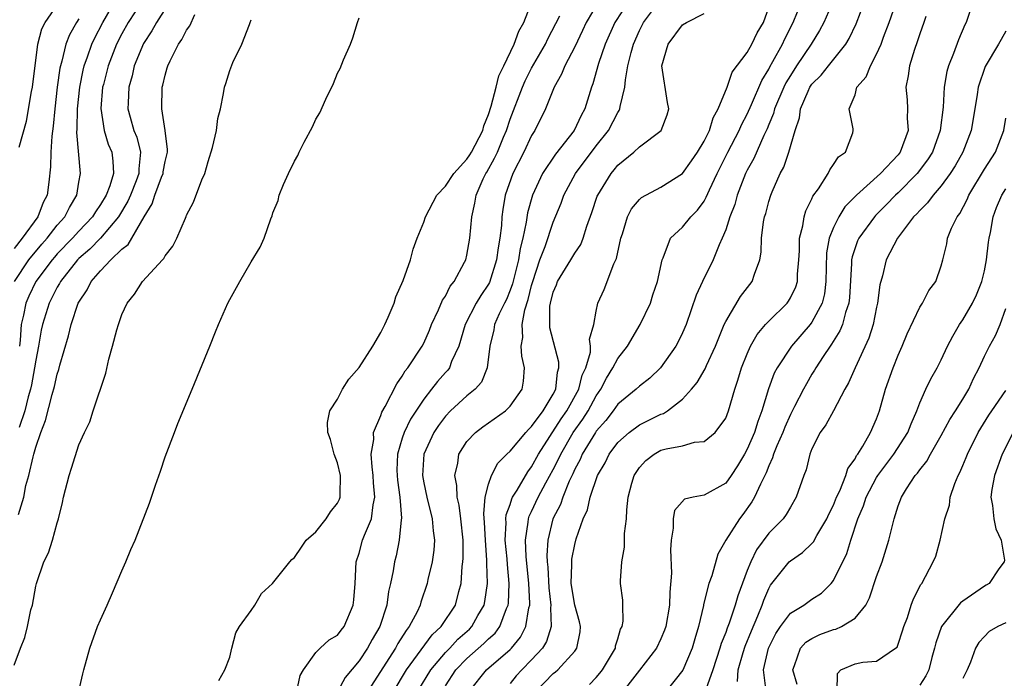
# Model space of a CAD drawing. Units: inches. Extents: x 2619000 to 2622000, y 1494000 to 1497000.
# Drawn here: x 2620670 to 2620761, y 1494190 to 1494251 of the extents above; entities that cross this region are included whole.
import ezdxf

# ---------------------------------------------------------------- set-up
doc = ezdxf.new("R2010")
doc.units = ezdxf.units.IN
doc.header["$MEASUREMENT"] = 0
doc.layers.add('LD26191494_2ft', color=175, linetype='Continuous')

msp = doc.modelspace()

# ---------------------------------------------------------------- linework, layer by layer
at = {"layer": 'LD26191494_2ft'}
for points, elevation in [([(2620684.057, 1494253.943), (2620682.192, 1494251), (2620681.777, 1494250.223), (2620681, 1494249.054), (2620680.147, 1494247), (2620679.936, 1494246.064), (2620679.63, 1494245), (2620679.565, 1494243.565), (2620679.557, 1494243), (2620679.755, 1494242.244), (2620680.112, 1494241), (2620680.367, 1494240.367), (2620680.725, 1494239), (2620680.561, 1494237.439), (2620680.573, 1494237), (2620680.322, 1494236.322), (2620679.797, 1494235), (2620679.558, 1494234.442), (2620678.684, 1494233), (2620677, 1494231.004), (2620676.012, 1494229.988), (2620675, 1494229.12), (2620674.884, 1494229), (2620673.299, 1494227), (2620673.203, 1494226.797), (2620673, 1494226.48), (2620672.511, 1494225.489), (2620672.237, 1494225), (2620671.628, 1494223), (2620671.518, 1494222.482), (2620671.258, 1494221), (2620671, 1494219.695), (2620670.9, 1494219), (2620670.596, 1494217.404), (2620670.513, 1494217), (2620670.31, 1494216.31), (2620669.992, 1494215), (2620669.47, 1494213.47)], 8186), ([(2620722.359, 1494189.641), (2620723, 1494190.289), (2620723.324, 1494190.676), (2620723.567, 1494191), (2620724.769, 1494193), (2620724.791, 1494193.21), (2620725, 1494193.861), (2620725.251, 1494194.749), (2620725.394, 1494195), (2620725.506, 1494195.506), (2620725.447, 1494197), (2620725.451, 1494197.451), (2620725.243, 1494199), (2620725.23, 1494199.23), (2620725.356, 1494201), (2620725.628, 1494202.372), (2620725.618, 1494203.617), (2620725.79, 1494205), (2620725.817, 1494205.817), (2620725.963, 1494207), (2620726.294, 1494208.294), (2620726.499, 1494209), (2620727, 1494209.757), (2620727.598, 1494210.402), (2620728.368, 1494211), (2620729, 1494211.344), (2620729.494, 1494211.494), (2620731, 1494211.775), (2620732.094, 1494212.094), (2620733, 1494212.147), (2620734.037, 1494213), (2620735, 1494214.312), (2620735.268, 1494215), (2620735.838, 1494217), (2620736.14, 1494217.86), (2620736.482, 1494219), (2620737, 1494220.303), (2620737.315, 1494221), (2620737.922, 1494222.078), (2620738.699, 1494223), (2620739, 1494223.323), (2620740.696, 1494225), (2620740.827, 1494225.173), (2620741, 1494225.469), (2620741.498, 1494226.502), (2620741.65, 1494227), (2620741.672, 1494227.672), (2620741.8, 1494229), (2620741.855, 1494229.855), (2620741.862, 1494231), (2620742.168, 1494232.168), (2620742.285, 1494233), (2620742.446, 1494233.554), (2620743, 1494234.663), (2620743.093, 1494234.907), (2620743.599, 1494235.599), (2620744.494, 1494237), (2620744.653, 1494237.347), (2620745, 1494237.831), (2620745.459, 1494238.542), (2620746.13, 1494239), (2620746.791, 1494240.791), (2620746.839, 1494241), (2620746.836, 1494241.164), (2620746.468, 1494243), (2620747, 1494244.313), (2620747.178, 1494245), (2620748.029, 1494245.971), (2620748.423, 1494247), (2620749, 1494248.067), (2620749.411, 1494249), (2620749.636, 1494249.636), (2620750.163, 1494251), (2620751, 1494253.435)], 8158), ([(2620669.023, 1494227), (2620670.373, 1494229), (2620671.554, 1494230.445), (2620672.054, 1494231), (2620673, 1494232.205), (2620673.709, 1494233), (2620674.131, 1494233.869), (2620674.811, 1494235), (2620675, 1494236.208), (2620675.145, 1494237), (2620674.819, 1494240.819), (2620674.843, 1494241.156), (2620674.864, 1494243), (2620675.095, 1494245), (2620675.411, 1494246.589), (2620675.511, 1494247), (2620675.816, 1494247.816), (2620676.208, 1494249), (2620676.458, 1494249.541), (2620677.218, 1494251), (2620678.368, 1494253)], 8190), ([(2620669.458, 1494239.458), (2620670.139, 1494241.861), (2620670.606, 1494244.606), (2620670.695, 1494245), (2620671.209, 1494249), (2620671.578, 1494250.422), (2620671.867, 1494251), (2620673, 1494252.624)], 8194), ([(2620680.863, 1494253), (2620679.583, 1494251), (2620679, 1494249.963), (2620678.504, 1494249), (2620677.716, 1494247), (2620677.277, 1494245.277), (2620677.21, 1494245), (2620677.031, 1494243.031), (2620677.353, 1494241), (2620677.733, 1494239.733), (2620678.061, 1494239), (2620678.161, 1494238.162), (2620678.203, 1494237), (2620677.874, 1494235.874), (2620677.521, 1494235), (2620677, 1494234.126), (2620676.537, 1494233.463), (2620676.276, 1494233), (2620675, 1494231.669), (2620674.399, 1494231), (2620673, 1494229.551), (2620672.739, 1494229.261), (2620672.522, 1494229), (2620671.022, 1494227), (2620670.365, 1494225.635), (2620670.094, 1494225), (2620669.873, 1494223.873), (2620669.665, 1494223), (2620669.559, 1494221.559), (2620669.485, 1494221)], 8188), ([(2620688.002, 1494189.998), (2620688.538, 1494191), (2620689, 1494192.172), (2620689.18, 1494193), (2620689.578, 1494194.422), (2620689.909, 1494195), (2620691, 1494196.504), (2620691.328, 1494197), (2620691.938, 1494198.063), (2620692.977, 1494199), (2620694.569, 1494201), (2620694.77, 1494201.23), (2620695, 1494201.401), (2620695.641, 1494202.359), (2620696.099, 1494203), (2620697, 1494203.792), (2620697.928, 1494205), (2620698.351, 1494205.649), (2620699, 1494206.444), (2620699.174, 1494206.826), (2620699.241, 1494207), (2620699.228, 1494207.228), (2620699.27, 1494209), (2620699, 1494210.191), (2620698.694, 1494211), (2620698.342, 1494212.342), (2620698.094, 1494213), (2620698.07, 1494213.93), (2620698.295, 1494215), (2620699, 1494216.096), (2620699.446, 1494217), (2620700.045, 1494217.955), (2620701, 1494219.036), (2620702.26, 1494221), (2620703, 1494222.259), (2620703.388, 1494223), (2620703.701, 1494223.701), (2620704.243, 1494225), (2620704.418, 1494225.582), (2620705.095, 1494227.095), (2620705.756, 1494229), (2620705.998, 1494230.002), (2620706.381, 1494231), (2620707, 1494232.49), (2620707.165, 1494233), (2620708.203, 1494235), (2620709, 1494235.826), (2620709.783, 1494237), (2620711, 1494238.346), (2620711.268, 1494238.732), (2620711.418, 1494239), (2620712.465, 1494241), (2620712.58, 1494241.42), (2620713, 1494242.478), (2620713.251, 1494243.251), (2620713.715, 1494245), (2620713.945, 1494246.055), (2620714.43, 1494247), (2620715.393, 1494249), (2620715.803, 1494250.197), (2620716.28, 1494251), (2620717.09, 1494253.09)], 8178), ([(2620723.25, 1494253), (2620722.051, 1494251), (2620721.723, 1494250.277), (2620721, 1494248.767), (2620720.087, 1494247), (2620719.786, 1494246.214), (2620719.101, 1494245), (2620718.298, 1494243), (2620717.29, 1494241), (2620717, 1494240.544), (2620716.278, 1494239), (2620715.265, 1494237), (2620714.56, 1494235), (2620714.324, 1494233.676), (2620714.24, 1494233), (2620714.2, 1494232.2), (2620714.056, 1494231), (2620713.89, 1494230.11), (2620713.752, 1494229), (2620713.094, 1494226.906), (2620713, 1494226.735), (2620712.287, 1494225.713), (2620711.859, 1494225), (2620710.824, 1494223), (2620710.24, 1494221), (2620709.584, 1494219.584), (2620709.377, 1494219), (2620709.221, 1494218.779), (2620709, 1494218.55), (2620708.274, 1494217.726), (2620707.725, 1494217), (2620707, 1494216.094), (2620705.78, 1494214.22), (2620705.182, 1494213), (2620705, 1494212.471), (2620704.554, 1494211), (2620704.511, 1494209.489), (2620704.536, 1494209), (2620704.57, 1494208.57), (2620704.778, 1494207), (2620704.932, 1494205.068), (2620704.898, 1494204.898), (2620704.729, 1494203), (2620704.427, 1494201.573), (2620704.27, 1494201), (2620704.156, 1494200.156), (2620703.913, 1494199), (2620703.733, 1494198.267), (2620703.571, 1494197), (2620702.929, 1494195), (2620702.209, 1494193.791), (2620701.785, 1494193), (2620701, 1494191.837), (2620699.706, 1494190.294), (2620699.018, 1494189)], 8174), ([(2620726.021, 1494253), (2620724.712, 1494251), (2620723.829, 1494249), (2620723.212, 1494247.213), (2620722.682, 1494245.318), (2620722.554, 1494245), (2620721.933, 1494243), (2620721.602, 1494242.398), (2620720.936, 1494241), (2620719.205, 1494238.795), (2620718.008, 1494237), (2620717.084, 1494235), (2620716.624, 1494233.376), (2620716.503, 1494232.503), (2620716.175, 1494231), (2620715.932, 1494230.068), (2620715.769, 1494229), (2620715.216, 1494226.784), (2620715, 1494226.189), (2620714.662, 1494225.338), (2620714.477, 1494225), (2620713.99, 1494223.99), (2620713.567, 1494223), (2620713.492, 1494222.508), (2620713.119, 1494221), (2620712.892, 1494219), (2620712.348, 1494217.652), (2620711.759, 1494217), (2620711, 1494216.381), (2620709.485, 1494215), (2620709, 1494214.506), (2620708.358, 1494213.642), (2620707.931, 1494213), (2620706.99, 1494211), (2620706.875, 1494209), (2620707, 1494208.314), (2620707.285, 1494207), (2620707.783, 1494205), (2620707.867, 1494203.867), (2620707.983, 1494203), (2620707.916, 1494202.084), (2620707.761, 1494201), (2620707.382, 1494199.382), (2620707.309, 1494199), (2620706.737, 1494197.263), (2620706.671, 1494197), (2620706.38, 1494196.38), (2620705.65, 1494195), (2620705.349, 1494194.651), (2620704.58, 1494193.42), (2620704.363, 1494193), (2620701.796, 1494189)], 8172), ([(2620703.01, 1494186.99), (2620705.392, 1494191), (2620707.779, 1494194.221), (2620708.623, 1494195), (2620709.933, 1494197), (2620710.241, 1494198.241), (2620710.451, 1494199), (2620710.566, 1494200.566), (2620710.63, 1494201), (2620710.652, 1494201.348), (2620710.639, 1494203), (2620710.424, 1494205), (2620710.268, 1494206.268), (2620710.086, 1494207), (2620710.068, 1494208.068), (2620709.87, 1494209), (2620710.152, 1494210.152), (2620710.258, 1494211), (2620711, 1494212.155), (2620711.783, 1494213), (2620712.48, 1494213.52), (2620714.566, 1494215), (2620715, 1494215.426), (2620716.117, 1494217), (2620716.253, 1494217.747), (2620716.326, 1494219), (2620716.084, 1494220.084), (2620716.043, 1494221), (2620716.181, 1494221.819), (2620716.127, 1494223), (2620716.368, 1494224.368), (2620716.685, 1494225.315), (2620717, 1494226.64), (2620717.101, 1494227), (2620717.769, 1494229), (2620718.25, 1494230.25), (2620719, 1494232.501), (2620719.733, 1494234.267), (2620719.99, 1494235), (2620721.078, 1494237), (2620723, 1494239.577), (2620724.121, 1494241), (2620725, 1494242.68), (2620725.136, 1494242.864), (2620725.195, 1494243), (2620725.218, 1494243.218), (2620725.662, 1494245), (2620725.703, 1494245.703), (2620725.93, 1494247), (2620726.222, 1494248.222), (2620726.442, 1494249), (2620727, 1494250.258), (2620727.38, 1494251), (2620728.852, 1494253)], 8170), ([(2620709, 1494189.507), (2620709.974, 1494191), (2620711, 1494192.056), (2620712.58, 1494193.42), (2620713, 1494193.854), (2620713.608, 1494194.392), (2620714.05, 1494195), (2620714.67, 1494196.67), (2620714.821, 1494197), (2620714.841, 1494197.159), (2620714.919, 1494199), (2620714.752, 1494200.753), (2620714.728, 1494201.272), (2620714.558, 1494203), (2620714.635, 1494204.635), (2620714.619, 1494205), (2620714.646, 1494205.355), (2620715, 1494206.316), (2620715.16, 1494206.84), (2620715.241, 1494207), (2620715.647, 1494207.647), (2620716.637, 1494209.363), (2620717, 1494209.816), (2620717.644, 1494211), (2620719.747, 1494214.253), (2620720.278, 1494215), (2620721.387, 1494217), (2620721.7, 1494218.3), (2620722.021, 1494219), (2620722.458, 1494220.458), (2620722.462, 1494221), (2620722.363, 1494221.637), (2620722.783, 1494223), (2620723, 1494224.257), (2620723.147, 1494225), (2620723.743, 1494226.257), (2620724.627, 1494228.627), (2620724.876, 1494229.124), (2620725.268, 1494231), (2620725.416, 1494231.416), (2620725.892, 1494233), (2620726.256, 1494233.744), (2620727, 1494234.605), (2620727.206, 1494234.794), (2620729, 1494235.745), (2620730.992, 1494237.008), (2620731.827, 1494238.173), (2620732.386, 1494239), (2620733, 1494240.005), (2620733.492, 1494241), (2620733.832, 1494242.167), (2620734.319, 1494243), (2620735.128, 1494245), (2620735.594, 1494246.406), (2620737, 1494248.219), (2620737.416, 1494249), (2620737.933, 1494250.067), (2620738.497, 1494251), (2620739, 1494252.411)], 8166), ([(2620711.228, 1494189), (2620712.8, 1494191), (2620715, 1494192.866), (2620715.132, 1494193), (2620715.976, 1494194.024), (2620716.474, 1494195), (2620716.753, 1494196.753), (2620716.825, 1494197), (2620716.832, 1494197.168), (2620716.75, 1494199), (2620716.505, 1494201.495), (2620716.427, 1494203), (2620716.685, 1494204.685), (2620716.703, 1494205), (2620716.772, 1494205.228), (2620717, 1494205.679), (2620717.618, 1494207), (2620718.316, 1494208.316), (2620719, 1494209.563), (2620719.488, 1494210.512), (2620719.696, 1494211), (2620720.859, 1494213), (2620721.759, 1494214.241), (2620722.235, 1494215), (2620723, 1494216.4), (2620723.426, 1494217), (2620723.954, 1494218.046), (2620724.538, 1494219), (2620725, 1494219.871), (2620725.888, 1494221), (2620727.08, 1494223), (2620728.014, 1494225), (2620728.25, 1494225.75), (2620728.679, 1494227), (2620729.095, 1494229), (2620729.201, 1494229.201), (2620729.871, 1494231), (2620731, 1494232.043), (2620731.769, 1494233), (2620732.391, 1494233.609), (2620733, 1494234.456), (2620733.195, 1494234.805), (2620733.487, 1494235.486), (2620734.216, 1494237), (2620735.216, 1494239), (2620736.251, 1494241), (2620736.474, 1494241.527), (2620737, 1494242.521), (2620737.397, 1494243.397), (2620738.366, 1494245.634), (2620739, 1494246.686), (2620739.102, 1494246.898), (2620739.382, 1494247.382), (2620740.259, 1494249), (2620740.491, 1494249.509), (2620741.273, 1494251), (2620742.057, 1494253)], 8164), ([(2620744.97, 1494253), (2620744.103, 1494251), (2620743.718, 1494250.282), (2620742.934, 1494249), (2620741.585, 1494247), (2620741, 1494246.104), (2620740.588, 1494245.412), (2620740.391, 1494245), (2620739.539, 1494243), (2620739.434, 1494242.566), (2620739, 1494241.559), (2620738.842, 1494241.158), (2620738.533, 1494240.533), (2620737.601, 1494238.399), (2620737, 1494237.313), (2620736.851, 1494237), (2620736.081, 1494235), (2620735.852, 1494234.148), (2620735.392, 1494233), (2620735, 1494231.794), (2620734.677, 1494231), (2620734.384, 1494230.384), (2620733.833, 1494229), (2620732.848, 1494227), (2620732.278, 1494225.722), (2620731.327, 1494223), (2620731, 1494222.238), (2620730.595, 1494221.405), (2620730.363, 1494221), (2620728.963, 1494219), (2620727.952, 1494218.048), (2620727, 1494217.299), (2620726.71, 1494217), (2620725, 1494215.608), (2620724.574, 1494215), (2620723.887, 1494214.113), (2620723, 1494213.134), (2620722.911, 1494213), (2620721.7, 1494211), (2620721.495, 1494210.505), (2620721, 1494209.587), (2620720.824, 1494209.175), (2620720.491, 1494208.491), (2620719.883, 1494207), (2620719.667, 1494206.333), (2620718.979, 1494205), (2620718.501, 1494203), (2620718.413, 1494201.588), (2620718.444, 1494201), (2620718.498, 1494200.498), (2620718.584, 1494198.584), (2620718.771, 1494197), (2620718.737, 1494196.737), (2620718.818, 1494195), (2620718.38, 1494193.62), (2620717.995, 1494193), (2620717, 1494191.921), (2620716.094, 1494191), (2620715.578, 1494190.422), (2620715, 1494189.723)], 8162), ([(2620717.431, 1494189), (2620719, 1494190.637), (2620719.207, 1494190.793), (2620719.432, 1494191), (2620721, 1494192.737), (2620721.199, 1494193), (2620721.491, 1494194.509), (2620721.539, 1494195), (2620721.432, 1494195.432), (2620720.994, 1494196.994), (2620720.683, 1494199), (2620720.744, 1494200.744), (2620720.728, 1494201), (2620720.746, 1494201.254), (2620721, 1494202.609), (2620721.139, 1494203.139), (2620721.78, 1494205), (2620722.171, 1494205.829), (2620722.431, 1494207), (2620723.119, 1494209), (2620723.811, 1494210.189), (2620724.2, 1494211), (2620725, 1494212.065), (2620726.044, 1494213), (2620727, 1494213.709), (2620727.875, 1494214.125), (2620729, 1494214.692), (2620729.239, 1494214.761), (2620729.601, 1494215), (2620731, 1494216.078), (2620731.84, 1494217), (2620732.359, 1494217.641), (2620733.091, 1494218.909), (2620733.219, 1494219.219), (2620734.061, 1494221), (2620734.87, 1494223), (2620735, 1494223.283), (2620736.379, 1494225.621), (2620737.471, 1494227), (2620737.663, 1494227.663), (2620738.163, 1494229), (2620738.29, 1494229.71), (2620738.332, 1494231), (2620738.518, 1494232.518), (2620738.615, 1494233), (2620738.713, 1494233.287), (2620739, 1494234.418), (2620739.177, 1494235), (2620739.301, 1494235.301), (2620740.054, 1494237), (2620740.392, 1494237.608), (2620740.858, 1494239), (2620741.436, 1494241), (2620741.845, 1494242.156), (2620741.941, 1494243), (2620742.649, 1494244.649), (2620742.815, 1494245), (2620743, 1494245.278), (2620743.859, 1494246.141), (2620744.531, 1494247), (2620746.144, 1494249), (2620746.466, 1494249.534), (2620747.105, 1494250.895), (2620747.917, 1494253)], 8160), ([(2620757.95, 1494253), (2620757.295, 1494251), (2620757.194, 1494250.806), (2620756.586, 1494249.414), (2620756.135, 1494248.135), (2620755.678, 1494247), (2620755.529, 1494246.471), (2620755.271, 1494245), (2620755.164, 1494243.164), (2620754.908, 1494241), (2620754.181, 1494239), (2620753.733, 1494238.267), (2620752.773, 1494237), (2620751, 1494235.227), (2620750.753, 1494235), (2620749.895, 1494234.105), (2620748.896, 1494233.104), (2620748.805, 1494233), (2620747.342, 1494231), (2620747.232, 1494230.768), (2620747, 1494230.132), (2620746.726, 1494229.274), (2620746.682, 1494229), (2620746.68, 1494228.68), (2620746.499, 1494225.501), (2620746.435, 1494225), (2620746.117, 1494224.117), (2620745.824, 1494223), (2620745.589, 1494222.411), (2620744.829, 1494221.171), (2620744.694, 1494221), (2620744.044, 1494220.044), (2620743.362, 1494219), (2620743.236, 1494218.764), (2620743, 1494218.393), (2620742.485, 1494217.515), (2620742.21, 1494217), (2620741.393, 1494215.392), (2620741, 1494214.653), (2620740.494, 1494213.506), (2620740.299, 1494213), (2620739.745, 1494211.745), (2620739.45, 1494211), (2620739.357, 1494210.643), (2620739, 1494209.911), (2620738.754, 1494209.246), (2620738.22, 1494208.22), (2620737.682, 1494207), (2620737.44, 1494206.56), (2620736.601, 1494205.399), (2620736.272, 1494205), (2620735.024, 1494203), (2620734.273, 1494201.727), (2620733.718, 1494199.718), (2620733.446, 1494199), (2620732.955, 1494197.045), (2620732.942, 1494196.942), (2620732.488, 1494195), (2620732.13, 1494193.87), (2620731.893, 1494193), (2620731.035, 1494190.965), (2620729.486, 1494189)], 8154), ([(2620675, 1494251.347), (2620674.775, 1494251), (2620674.14, 1494249.86), (2620673.791, 1494249), (2620673.424, 1494247.424), (2620673.289, 1494247), (2620673.238, 1494246.762), (2620673.001, 1494245), (2620672.76, 1494243), (2620672.611, 1494241.389), (2620672.483, 1494240.482), (2620672.391, 1494239), (2620672.369, 1494237.631), (2620672.212, 1494236.212), (2620672.054, 1494235), (2620671.691, 1494234.309), (2620671.201, 1494233), (2620669.749, 1494231), (2620669, 1494230.044)], 8192), ([(2620669.403, 1494205.403), (2620669.885, 1494207), (2620670.089, 1494208.089), (2620670.35, 1494209), (2620670.751, 1494210.751), (2620670.833, 1494211), (2620671, 1494211.634), (2620671.469, 1494213), (2620671.905, 1494214.095), (2620672.534, 1494216.534), (2620672.754, 1494217.246), (2620673, 1494218.414), (2620673.154, 1494218.845), (2620673.249, 1494219.249), (2620674.034, 1494221.966), (2620674.281, 1494223), (2620674.951, 1494225), (2620675, 1494225.092), (2620675.775, 1494226.225), (2620676.146, 1494227), (2620677, 1494227.986), (2620677.979, 1494229), (2620679, 1494229.984), (2620679.58, 1494230.42), (2620681.047, 1494233), (2620681.81, 1494234.19), (2620682.06, 1494235), (2620682.677, 1494236.677), (2620682.815, 1494237), (2620682.831, 1494237.168), (2620683, 1494238.117), (2620683.211, 1494239), (2620683.223, 1494239.223), (2620683.014, 1494241), (2620682.692, 1494243), (2620682.737, 1494245), (2620682.797, 1494245.203), (2620683, 1494246.131), (2620683.206, 1494246.794), (2620683.253, 1494247), (2620683.464, 1494247.464), (2620684.25, 1494249), (2620684.57, 1494249.43), (2620685, 1494250.312), (2620685.299, 1494250.701), (2620685.758, 1494251.759)], 8184), ([(2620674.995, 1494189.005), (2620675.379, 1494190.621), (2620675.453, 1494191), (2620676.012, 1494193), (2620676.746, 1494195), (2620677, 1494195.637), (2620677.626, 1494197), (2620678.118, 1494198.118), (2620679, 1494200.171), (2620679.374, 1494201), (2620679.839, 1494202.161), (2620680.223, 1494203), (2620681.562, 1494206.438), (2620682.099, 1494208.099), (2620682.591, 1494209.409), (2620683, 1494210.743), (2620683.86, 1494213), (2620684.179, 1494213.821), (2620685.519, 1494217), (2620687.14, 1494221), (2620687.663, 1494222.337), (2620687.942, 1494223), (2620688.82, 1494225), (2620689, 1494225.334), (2620689.942, 1494227), (2620691, 1494228.813), (2620691.822, 1494230.177), (2620692.197, 1494231), (2620692.806, 1494232.807), (2620692.923, 1494233.077), (2620693, 1494233.354), (2620693.478, 1494234.522), (2620693.596, 1494235), (2620693.988, 1494235.988), (2620694.442, 1494237), (2620695, 1494238.154), (2620695.317, 1494238.683), (2620695.453, 1494239), (2620695.909, 1494239.909), (2620696.678, 1494241.322), (2620697, 1494242.045), (2620697.35, 1494242.65), (2620697.906, 1494243.906), (2620698.633, 1494245.367), (2620699, 1494246.311), (2620699.249, 1494246.751), (2620699.541, 1494247.541), (2620700.188, 1494249), (2620700.418, 1494249.582), (2620700.845, 1494251), (2620701, 1494251.436)], 8180), ([(2620695.234, 1494189), (2620695.536, 1494190.464), (2620695.848, 1494191), (2620697, 1494192.604), (2620697.382, 1494193), (2620698.225, 1494193.775), (2620699, 1494194.217), (2620699.33, 1494194.67), (2620699.61, 1494195), (2620700.449, 1494197), (2620700.511, 1494197.489), (2620700.635, 1494199), (2620700.741, 1494201), (2620701, 1494201.818), (2620701.322, 1494203), (2620701.489, 1494203.489), (2620702.136, 1494205), (2620702.291, 1494206.291), (2620702.466, 1494207), (2620702.337, 1494208.337), (2620702.313, 1494209), (2620702.201, 1494209.799), (2620702.123, 1494211), (2620702.355, 1494212.355), (2620702.347, 1494213), (2620703, 1494214.578), (2620703.109, 1494214.891), (2620703.417, 1494215.417), (2620704.491, 1494217.509), (2620705, 1494218.217), (2620705.283, 1494218.717), (2620705.523, 1494219), (2620706.856, 1494221), (2620707, 1494221.281), (2620707.516, 1494222.484), (2620707.72, 1494223), (2620708.377, 1494224.377), (2620708.742, 1494225.258), (2620709, 1494225.627), (2620709.445, 1494226.555), (2620709.814, 1494227), (2620710.789, 1494228.789), (2620710.891, 1494229), (2620711, 1494229.444), (2620711.272, 1494231), (2620711.443, 1494233), (2620711.742, 1494234.258), (2620711.854, 1494235), (2620712.518, 1494236.518), (2620712.753, 1494237), (2620712.854, 1494237.146), (2620713.572, 1494238.428), (2620713.821, 1494239), (2620714.388, 1494240.388), (2620714.662, 1494241), (2620715, 1494242.047), (2620716.15, 1494245), (2620716.407, 1494245.593), (2620717, 1494246.791), (2620718.277, 1494249), (2620718.51, 1494249.491), (2620719.623, 1494251.623)], 8176), ([(2620706.451, 1494189), (2620707.652, 1494191), (2620709, 1494192.588), (2620709.4, 1494193), (2620710.167, 1494193.833), (2620711.226, 1494194.774), (2620711.445, 1494195), (2620712.015, 1494196.015), (2620712.596, 1494197), (2620712.666, 1494197.335), (2620712.894, 1494199), (2620712.843, 1494200.843), (2620712.851, 1494201.15), (2620712.711, 1494203), (2620712.638, 1494204.638), (2620712.559, 1494205.441), (2620712.707, 1494207), (2620713, 1494208.194), (2620713.271, 1494209), (2620713.854, 1494210.146), (2620714.696, 1494211), (2620715, 1494211.275), (2620716.456, 1494213), (2620716.714, 1494213.286), (2620717, 1494213.547), (2620718.063, 1494215), (2620719, 1494216.545), (2620719.234, 1494217), (2620719.396, 1494218.604), (2620719.527, 1494219), (2620719.53, 1494219.53), (2620718.699, 1494222.699), (2620718.685, 1494223), (2620718.697, 1494224.697), (2620718.746, 1494225), (2620719, 1494225.994), (2620719.3, 1494226.7), (2620719.411, 1494227), (2620720.646, 1494229), (2620721, 1494229.631), (2620721.56, 1494230.44), (2620721.783, 1494231), (2620722.125, 1494232.126), (2620722.6, 1494233.4), (2620723.094, 1494234.906), (2620723.134, 1494235), (2620724.366, 1494237), (2620724.659, 1494237.341), (2620725, 1494237.786), (2620726.482, 1494239), (2620727, 1494239.491), (2620729.025, 1494241), (2620729.561, 1494242.438), (2620729.728, 1494243), (2620729.606, 1494243.606), (2620729.078, 1494247), (2620729.674, 1494249), (2620731, 1494250.782), (2620731.354, 1494251), (2620733, 1494251.838)], 8168), ([(2620753.564, 1494251.564), (2620753.386, 1494251), (2620753, 1494249.948), (2620752.771, 1494249.229), (2620752.517, 1494248.518), (2620752.057, 1494247), (2620751.929, 1494246.071), (2620751.72, 1494245), (2620751.833, 1494243.833), (2620751.873, 1494243), (2620751.847, 1494242.154), (2620751.925, 1494241), (2620751.199, 1494239), (2620751, 1494238.75), (2620749.376, 1494237), (2620747.138, 1494235), (2620746.068, 1494233.932), (2620745.502, 1494233), (2620745, 1494231.999), (2620744.594, 1494231), (2620744.36, 1494229.64), (2620744.309, 1494228.309), (2620744.301, 1494227), (2620744.159, 1494225.841), (2620743.939, 1494225), (2620743, 1494223.223), (2620742.831, 1494223), (2620741.105, 1494221), (2620739.77, 1494219), (2620739.504, 1494218.496), (2620738.962, 1494217.038), (2620738.362, 1494215), (2620737.976, 1494214.024), (2620737.662, 1494213), (2620737, 1494211.457), (2620736.75, 1494211), (2620736.103, 1494209.897), (2620735.517, 1494209), (2620735, 1494208.295), (2620733, 1494207.194), (2620731.991, 1494207), (2620731.183, 1494206.817), (2620730.246, 1494205.754), (2620730.12, 1494205), (2620730.136, 1494204.136), (2620729.944, 1494203), (2620729.888, 1494202.112), (2620729.966, 1494199.966), (2620729.819, 1494198.181), (2620729.787, 1494197), (2620729.446, 1494195), (2620729.339, 1494194.661), (2620729, 1494193.873), (2620728.571, 1494193), (2620727, 1494190.968), (2620725.503, 1494189)], 8156), ([(2620669, 1494191.412), (2620669.593, 1494193), (2620669.998, 1494194.002), (2620670.244, 1494195), (2620670.563, 1494196.563), (2620670.693, 1494197), (2620671, 1494198.736), (2620671.068, 1494199), (2620671.769, 1494201), (2620672.176, 1494201.824), (2620672.548, 1494203), (2620673, 1494204.612), (2620673.125, 1494205), (2620673.492, 1494206.508), (2620673.59, 1494207), (2620674.097, 1494209), (2620674.325, 1494209.674), (2620675, 1494211.84), (2620675.521, 1494213), (2620676.027, 1494213.973), (2620676.341, 1494215), (2620677.5, 1494218.501), (2620677.796, 1494219.796), (2620678.131, 1494221), (2620678.521, 1494222.521), (2620678.668, 1494223), (2620679, 1494223.934), (2620679.474, 1494225), (2620680.17, 1494225.83), (2620680.901, 1494227), (2620682.754, 1494229), (2620682.88, 1494229.12), (2620683, 1494229.37), (2620683.716, 1494230.283), (2620684.093, 1494231), (2620684.884, 1494232.884), (2620684.964, 1494233.036), (2620685, 1494233.149), (2620685.642, 1494234.358), (2620686.419, 1494236.418), (2620686.694, 1494237), (2620687, 1494238.118), (2620687.406, 1494239.406), (2620687.784, 1494241), (2620687.905, 1494242.095), (2620688.135, 1494243), (2620688.435, 1494244.435), (2620688.511, 1494245), (2620688.639, 1494245.361), (2620689, 1494246.546), (2620689.287, 1494247.287), (2620690.11, 1494249), (2620690.823, 1494250.824), (2620690.908, 1494251), (2620691, 1494251.273)], 8182), ([(2620761, 1494250.219), (2620760.556, 1494249.444), (2620760.321, 1494249), (2620759.067, 1494246.934), (2620758.418, 1494245), (2620758.332, 1494244.332), (2620758.118, 1494243), (2620757.773, 1494241), (2620756.988, 1494239), (2620756.273, 1494237.727), (2620755.81, 1494237), (2620755, 1494235.877), (2620754.245, 1494235), (2620753.718, 1494234.282), (2620753, 1494233.594), (2620752.722, 1494233.278), (2620752.436, 1494233), (2620750.935, 1494231), (2620749.902, 1494229), (2620749.537, 1494227.537), (2620749.307, 1494226.693), (2620749.096, 1494225), (2620749, 1494224.608), (2620748.671, 1494223), (2620748.268, 1494221.731), (2620747.007, 1494219.007), (2620746.405, 1494217.595), (2620746.065, 1494217), (2620745.002, 1494214.998), (2620744.286, 1494213.714), (2620743.773, 1494213), (2620743, 1494211.475), (2620742.804, 1494211), (2620742.452, 1494209.548), (2620742.241, 1494209), (2620741.552, 1494207), (2620741, 1494206.077), (2620740.615, 1494205.385), (2620740.323, 1494205), (2620739, 1494203.663), (2620737.872, 1494202.129), (2620737.325, 1494201), (2620737, 1494200.191), (2620736.138, 1494197.862), (2620735.893, 1494197), (2620735.33, 1494195.33), (2620735.141, 1494194.86), (2620735, 1494194.454), (2620734.57, 1494193.43), (2620734.455, 1494193), (2620733.799, 1494191), (2620733.153, 1494189.153)], 8152), ([(2620736.104, 1494189.896), (2620736.144, 1494191), (2620736.61, 1494192.61), (2620736.8, 1494193.2), (2620737.388, 1494194.612), (2620737.996, 1494195.996), (2620738.395, 1494197), (2620738.543, 1494197.457), (2620739, 1494198.534), (2620739.168, 1494198.832), (2620740.893, 1494201), (2620741, 1494201.104), (2620742.133, 1494201.867), (2620743, 1494202.719), (2620743.133, 1494202.867), (2620743.455, 1494203.455), (2620744.384, 1494205), (2620744.568, 1494205.432), (2620745, 1494206.27), (2620745.295, 1494207), (2620745.581, 1494207.581), (2620746.143, 1494209), (2620746.343, 1494209.657), (2620747, 1494210.554), (2620747.143, 1494210.857), (2620747.259, 1494211), (2620747.716, 1494211.716), (2620748.442, 1494213), (2620749, 1494214.269), (2620749.274, 1494215), (2620749.82, 1494217), (2620750.53, 1494219), (2620751, 1494220.175), (2620751.374, 1494221), (2620751.846, 1494222.154), (2620753, 1494224.618), (2620753.244, 1494225), (2620753.837, 1494226.163), (2620754.489, 1494227), (2620755, 1494228.46), (2620755.148, 1494229), (2620755.513, 1494230.487), (2620755.591, 1494231), (2620755.948, 1494231.948), (2620756.466, 1494233), (2620756.71, 1494233.29), (2620757.393, 1494234.607), (2620757.545, 1494235), (2620759, 1494237.425), (2620760.028, 1494239), (2620760.809, 1494241), (2620761, 1494242.135)], 8150), ([(2620738.735, 1494189.265), (2620738.51, 1494191), (2620738.959, 1494193), (2620739.647, 1494194.353), (2620740.081, 1494195), (2620741, 1494196.26), (2620742.247, 1494197), (2620743, 1494197.53), (2620743.893, 1494198.108), (2620744.78, 1494199), (2620745, 1494199.278), (2620746.234, 1494201.766), (2620746.61, 1494203), (2620747.268, 1494205), (2620747.796, 1494206.204), (2620748.037, 1494207), (2620749, 1494208.832), (2620749.103, 1494209), (2620750.586, 1494211), (2620751.895, 1494213), (2620752.194, 1494213.806), (2620752.728, 1494215), (2620753, 1494215.743), (2620753.57, 1494217), (2620754.037, 1494217.962), (2620754.627, 1494219), (2620755, 1494219.741), (2620755.573, 1494221), (2620756.057, 1494221.943), (2620756.681, 1494223), (2620757, 1494223.455), (2620757.905, 1494225), (2620758.255, 1494225.745), (2620758.764, 1494227), (2620759, 1494227.991), (2620759.193, 1494229), (2620759.369, 1494230.631), (2620759.43, 1494231), (2620759.55, 1494231.55), (2620759.805, 1494233), (2620760.13, 1494233.87), (2620760.619, 1494235), (2620761, 1494235.591)], 8148), ([(2620741.622, 1494189.622), (2620741.216, 1494191), (2620741.39, 1494191.39), (2620741.945, 1494193), (2620742.451, 1494193.549), (2620743, 1494193.906), (2620743.737, 1494194.263), (2620745, 1494194.721), (2620745.229, 1494194.771), (2620745.737, 1494195), (2620747, 1494195.789), (2620747.989, 1494197), (2620748.335, 1494197.665), (2620749, 1494199.656), (2620749.504, 1494201), (2620750.15, 1494203), (2620750.495, 1494204.495), (2620750.628, 1494205), (2620751, 1494206.193), (2620751.298, 1494207), (2620751.778, 1494207.778), (2620752.591, 1494209), (2620752.789, 1494209.211), (2620753, 1494209.533), (2620753.656, 1494210.344), (2620754.003, 1494211), (2620755, 1494212.717), (2620755.793, 1494214.207), (2620756.323, 1494215), (2620757, 1494216.081), (2620757.549, 1494217), (2620757.998, 1494218.002), (2620758.525, 1494219), (2620759, 1494220.071), (2620759.463, 1494221), (2620760.02, 1494221.98), (2620760.453, 1494223), (2620761, 1494224.493)], 8146), ([(2620745.336, 1494189), (2620745.359, 1494190.641), (2620745.695, 1494191), (2620747, 1494191.553), (2620747.709, 1494191.709), (2620749, 1494191.794), (2620750.762, 1494193), (2620750.895, 1494193.105), (2620751, 1494193.36), (2620751.401, 1494194.599), (2620751.513, 1494195), (2620751.853, 1494195.853), (2620752.209, 1494197), (2620752.413, 1494197.587), (2620753.099, 1494198.901), (2620753.191, 1494199), (2620754.259, 1494201), (2620754.48, 1494201.52), (2620754.889, 1494203), (2620755.341, 1494205), (2620755.754, 1494206.246), (2620755.839, 1494207), (2620756.267, 1494208.267), (2620756.567, 1494209), (2620756.721, 1494209.279), (2620757, 1494209.933), (2620757.315, 1494210.685), (2620757.432, 1494211), (2620758.432, 1494213), (2620759.408, 1494214.592), (2620759.675, 1494215), (2620761, 1494216.896)], 8144), ([(2620761.655, 1494213), (2620760.648, 1494211), (2620759.924, 1494209), (2620759.696, 1494207.696), (2620759.606, 1494207), (2620759.763, 1494206.237), (2620759.879, 1494205), (2620760.058, 1494204.059), (2620760.556, 1494203), (2620760.854, 1494201.146), (2620760.844, 1494201), (2620760.35, 1494200.35), (2620759.431, 1494199), (2620759.165, 1494198.835), (2620759, 1494198.762), (2620757, 1494197.365), (2620756.796, 1494197.204), (2620755.026, 1494195), (2620754.498, 1494193.502), (2620754.382, 1494193), (2620754.134, 1494192.134), (2620753.853, 1494191), (2620753.579, 1494190.421), (2620753, 1494189.56)], 8142), ([(2620761, 1494195.351), (2620760.234, 1494195), (2620759.442, 1494194.558), (2620759, 1494194.093), (2620758.483, 1494193.517), (2620758.162, 1494193), (2620757.706, 1494191.706), (2620757.413, 1494191), (2620757, 1494190.194)], 8140)]:
    msp.add_lwpolyline(points, dxfattribs=dict(at, elevation=elevation))

doc.saveas('drawing.dxf')
